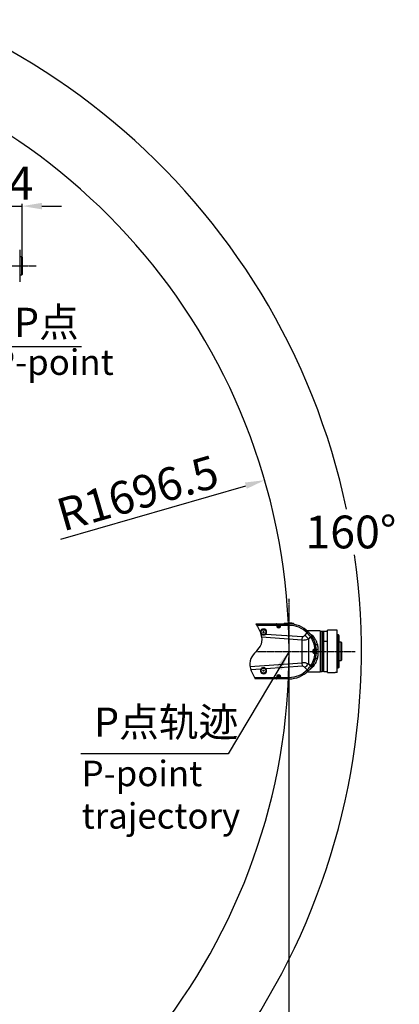
# Model space of a CAD drawing. Units: inches. Extents: x 0 to 12091, y 0 to 6720.
# Drawn here: x 3586 to 4629, y 2603 to 5308 of the extents above; entities that cross this region are included whole.
import ezdxf

# ---------------------------------------------------------------- set-up
doc = ezdxf.new("R2010")
doc.units = ezdxf.units.IN
doc.header["$MEASUREMENT"] = 0
doc.linetypes.add('CENTER2', pattern=[28.575, 19.05, -3.175, 3.175, -3.175])
doc.layers.add('2细线层', color=7, linetype='Continuous')
doc.layers.add('3中心线层', color=1, linetype='CENTER2')
doc.styles.add('宋体', font='txt')
doc.styles.add('宋体-标注', font='txt')
doc.dimstyles.new('ERORT2024', dxfattribs={"dimscale": 36, "dimtxt": 2.5, "dimasz": 1.5, "dimexe": 0.18, "dimexo": 0.0625, "dimgap": 0.5, "dimtad": 1, "dimtoh": 1, "dimdsep": 46, "dimtxsty": '宋体-标注', "dimcen": 1, "dimadec": 0, "dimazin": 0, "dimtfac": 1, "dimtdec": 4, "dimtmove": 0, "dimatfit": 3, "dimfxl": 1, "dimtolj": 1, "dimtzin": 0, "dimarcsym": 0})
doc.dimstyles.new('ERORT2024$0', dxfattribs={"dimscale": 36, "dimtxt": 2.5, "dimasz": 1.5, "dimexe": 0.18, "dimexo": 0.0625, "dimgap": 0.5, "dimtad": 1, "dimdsep": 46, "dimtxsty": '宋体-标注', "dimcen": 1, "dimadec": 0, "dimazin": 0, "dimtfac": 1, "dimtdec": 4, "dimtmove": 0, "dimatfit": 1, "dimfxl": 1, "dimtolj": 1, "dimtzin": 0, "dimarcsym": 0})
doc.dimstyles.new('ERORT2024$2', dxfattribs={"dimscale": 36, "dimtxt": 2.5, "dimasz": 1.5, "dimexe": 0.18, "dimexo": 0.0625, "dimgap": 0.5, "dimtad": 1, "dimtih": 1, "dimtoh": 1, "dimdsep": 46, "dimtxsty": '宋体-标注', "dimcen": 1, "dimadec": 0, "dimazin": 0, "dimtfac": 1, "dimtdec": 4, "dimtix": 1, "dimtmove": 0, "dimatfit": 0, "dimfxl": 1, "dimtolj": 1, "dimtzin": 0, "dimarcsym": 0})
doc.dimstyles.new('ERORT2024$4', dxfattribs={"dimscale": 36, "dimtxt": 2.5, "dimasz": 1.5, "dimexe": 0.18, "dimexo": 0.0625, "dimgap": 0.5, "dimtad": 1, "dimtoh": 1, "dimdsep": 46, "dimtxsty": '宋体-标注', "dimsah": 1, "dimcen": 1, "dimadec": 0, "dimazin": 0, "dimtfac": 1, "dimtdec": 4, "dimtmove": 1, "dimatfit": 0, "dimfxl": 1, "dimtolj": 1, "dimtzin": 0, "dimarcsym": 0})

# ---------------------------------------------------------------- blocks, each defined once
blk = doc.blocks.new('*D21')
at = {"layer": '2细线层', "color": 0, "lineweight": -2}
for p, q in [((3395.5, 4795.6), (3341.5, 4795.6)), ((3449.5, 4773.7), (3449.5, 4802.1)), ((3449.5, 4795.6), (3593.5, 4795.6)), ((3593.5, 4633.6), (3593.5, 4802.1)), ((3647.5, 4795.6), (3701.5, 4795.6))]:
    blk.add_line(p, q, dxfattribs=at)
at = {"layer": '2细线层', "color": 0}
for points in [[(3395.5, 4786.6), (3395.5, 4804.6), (3449.5, 4795.6)], [(3647.5, 4804.6), (3647.5, 4786.6), (3593.5, 4795.6)]]:
    blk.add_solid(points, dxfattribs=at)
at = {"layer": 'Defpoints', "color": 0}
for p in [(3593.5, 4795.6), (3449.5, 4771.4), (3593.5, 4631.4)]:
    blk.add_point(p, dxfattribs=at)
at = {"layer": '2细线层', "color": 0, "insert": (3521.5, 4858.6), "char_height": 90, "attachment_point": 5, "style": '宋体-标注'}
blk.add_mtext('\\A1;144', dxfattribs=at)
blk = doc.blocks.new('*D23')
at = {"layer": '2细线层', "color": 0, "lineweight": -2}
blk.add_line((3699.7, 3880.8), (4207.4, 4027.5), dxfattribs=at)
at = {"layer": '2细线层', "color": 0}
blk.add_solid([(4209.9, 4018.9), (4204.9, 4036.2), (4259.2, 4042.5)], dxfattribs=at)
at = {"layer": 'Defpoints', "color": 0}
for p in [(4259.2, 4042.5), (2629.5, 3571.4)]:
    blk.add_point(p, dxfattribs=at)
at = {"layer": '2细线层', "color": 0, "insert": (3910.1, 4007.2), "char_height": 90, "attachment_point": 5, "rotation": 16.1242, "style": '宋体-标注'}
blk.add_mtext('\\A1;R1696.5', dxfattribs=at)
blk = doc.blocks.new('*D28')
at = {"layer": '2细线层', "color": 0, "lineweight": -2}
for p, q in [((4325.9, 3569.6), (4325.9, 1647.5)), ((2474.5, 3048), (2474.5, 1647.5)), ((2528.5, 1654), (4271.9, 1654))]:
    blk.add_line(p, q, dxfattribs=at)
at = {"layer": '2细线层', "color": 0}
for points in [[(2528.5, 1663), (2528.5, 1645), (2474.5, 1654)], [(4271.9, 1645), (4271.9, 1663), (4325.9, 1654)]]:
    blk.add_solid(points, dxfattribs=at)
at = {"layer": 'Defpoints', "color": 0}
for p in [(4325.9, 3571.8), (2474.5, 3050.2), (4325.9, 1654)]:
    blk.add_point(p, dxfattribs=at)
at = {"layer": '2细线层', "color": 0, "insert": (3400.2, 1717), "char_height": 90, "attachment_point": 5, "style": '宋体-标注'}
blk.add_mtext('\\A1;1851', dxfattribs=at)
blk = doc.blocks.new('*D31')
at = {"layer": '2细线层', "color": 0, "lineweight": -2}
for p, q in [((2629.5, 5358.2), (2629.5, 5473)), ((2920.9, 2770.5), (3279.6, 1784.3))]:
    blk.add_line(p, q, dxfattribs=at)
for start, end in [(11.9357, 88.3674), (291.6236, 8.0668)]:
    blk.add_arc((2629.5, 3571.4), 1895.2, start, end, dxfattribs=at)
at = {"layer": '2细线层', "color": 0}
for points in [[(2683.6, 5474.8), (2683.4, 5456.8), (2629.5, 5466.5)], [(3324.7, 1818), (3331.1, 1801.2), (3277.4, 1790.4)]]:
    blk.add_solid(points, dxfattribs=at)
at = {"layer": 'Defpoints', "color": 0}
for p in [(2629.5, 5355.9), (4293.2, 4479), (2629.5, 3571.4), (2629.5, 3294.6), (2920.1, 2772.6)]:
    blk.add_point(p, dxfattribs=at)
at = {"layer": '2细线层', "color": 0, "insert": (4495.9, 3900.3), "char_height": 90, "attachment_point": 5, "style": '宋体-标注'}
blk.add_mtext('\\A1;160%%d', dxfattribs=at)

msp = doc.modelspace()

# ---------------------------------------------------------------- linework, layer by layer
at = {"color": 7, "linetype": 'Continuous', "lineweight": 25}
for p, q in [((3586.526, 4675.385), (3586.526, 4587.348)), ((3592.526, 4656.366), (3586.526, 4656.366)), ((3593.526, 4655.366), (3592.526, 4656.366)), ((3592.526, 4606.366), (3592.526, 4656.366)), ((3593.526, 4655.366), (3593.526, 4607.366)), ((3586.526, 4606.366), (3592.526, 4606.366)), ((3592.526, 4606.366), (3593.526, 4607.366)), ((4234.85, 3647.794), (4291.978, 3647.794)), ((4291.375, 3643.721), (4237.264, 3643.721)), ((4291.372, 3642.979), (4291.375, 3643.721)), ((4291.978, 3647.794), (4292.91, 3647.794)), ((4292.361, 3643.536), (4292.359, 3642.794)), ((4292.359, 3642.794), (4292.41, 3642.794)), ((4292.41, 3642.794), (4292.41, 3646.627)), ((4292.41, 3642.794), (4292.91, 3642.794)), ((4292.91, 3646.794), (4292.599, 3646.794)), ((4292.91, 3647.794), (4292.91, 3646.794)), ((4292.91, 3647.794), (4301.927, 3647.794)), ((4292.91, 3646.794), (4292.91, 3642.794)), ((4301.927, 3646.794), (4292.91, 3646.794)), ((4296.494, 3644.244), (4295.7, 3642.719)), ((4295.7, 3642.719), (4296.624, 3641.268)), ((4298.212, 3644.319), (4296.494, 3644.244)), ((4296.624, 3641.268), (4298.342, 3641.343)), ((4299.137, 3642.869), (4298.212, 3644.319)), ((4298.342, 3641.343), (4299.137, 3642.869)), ((4301.927, 3647.794), (4301.927, 3646.794)), ((4301.927, 3647.794), (4302.636, 3647.794)), ((4301.927, 3642.794), (4301.927, 3646.794)), ((4302.163, 3646.794), (4301.927, 3646.794)), ((4302.427, 3642.794), (4301.927, 3642.794)), ((4302.427, 3646.574), (4302.427, 3642.794)), ((4302.475, 3642.794), (4302.427, 3642.794)), ((4302.475, 3642.794), (4302.473, 3643.536)), ((4302.636, 3647.794), (4325.918, 3647.794)), ((4303.486, 3643.721), (4303.488, 3642.979)), ((4325.986, 3643.721), (4303.486, 3643.721)), ((4313.418, 3649.794), (4318.418, 3649.794)), ((4318.418, 3647.794), (4318.418, 3649.794)), ((4318.418, 3649.794), (4325.918, 3649.794)), ((4325.918, 3649.794), (4325.918, 3647.794)), ((4325.918, 3649.794), (4333.418, 3649.794)), ((4333.418, 3649.43), (4333.225, 3647.439)), ((4333.418, 3649.43), (4333.418, 3649.794)), ((4333.418, 3649.794), (4338.418, 3649.794)), ((4338.418, 3648.442), (4338.418, 3649.794)), ((4411.918, 3628.794), (4375.998, 3628.794)), ((4378.957, 3626.026), (4380.289, 3624.678)), ((4411.918, 3628.794), (4411.918, 3515.794)), ((4417.418, 3627.294), (4411.918, 3627.294)), ((4417.418, 3517.294), (4417.418, 3627.294)), ((4417.418, 3626.894), (4417.818, 3627.294)), ((4417.818, 3627.294), (4417.818, 3517.294)), ((4420.318, 3627.294), (4417.818, 3627.294)), ((4420.318, 3517.294), (4420.318, 3627.294)), ((4420.718, 3626.894), (4420.318, 3627.294)), ((4421.218, 3627.294), (4420.718, 3626.794)), ((4420.718, 3626.894), (4420.718, 3517.694)), ((4431.918, 3627.294), (4421.218, 3627.294)), ((4421.218, 3599.794), (4421.218, 3627.294)), ((4457.918, 3630.794), (4431.918, 3630.794)), ((4431.918, 3513.794), (4431.918, 3630.794)), ((4457.918, 3513.813), (4457.918, 3630.794)), ((4248.211, 3621.005), (4248.471, 3620.986)), ((4361.856, 3603.414), (4250.704, 3611.5)), ((4262.664, 3619.954), (4362.53, 3612.689)), ((4361.856, 3603.414), (4362.53, 3612.689)), ((4361.856, 3541.174), (4361.856, 3603.414)), ((4369.241, 3616.227), (4375.512, 3623.395)), ((4384.796, 3612.718), (4379.751, 3606.953)), ((4379.751, 3606.953), (4379.751, 3537.635)), ((4420.718, 3599.544), (4421.218, 3599.794)), ((4421.218, 3517.294), (4421.218, 3599.794)), ((4461.365, 3617.294), (4457.918, 3617.294)), ((4462.818, 3616.485), (4461.465, 3617.267)), ((4462.918, 3616.312), (4462.918, 3528.275)), ((4395.157, 3573.463), (4394.775, 3571.786)), ((4394.775, 3571.786), (4396.036, 3570.617)), ((4396.801, 3573.971), (4395.157, 3573.463)), ((4396.036, 3570.617), (4397.679, 3571.124)), ((4396.418, 3577.349), (4396.418, 3577.302)), ((4397.053, 3577.346), (4396.418, 3577.349)), ((4396.418, 3577.302), (4399.921, 3577.302)), ((4396.418, 3576.802), (4396.418, 3577.302)), ((4400.282, 3576.802), (4396.418, 3576.802)), ((4396.642, 3578.348), (4397.276, 3578.346)), ((4398.062, 3572.801), (4396.801, 3573.971)), ((4397.679, 3571.124), (4398.062, 3572.801)), ((4400.282, 3576.802), (4400.257, 3576.934)), ((4401.28, 3576.863), (4400.282, 3576.802)), ((4401.255, 3577.262), (4401.28, 3576.863)), ((4401.255, 3577.262), (4401.28, 3576.863)), ((4468.918, 3597.294), (4462.918, 3597.294)), ((4469.918, 3596.294), (4468.918, 3597.294)), ((4468.918, 3547.294), (4468.918, 3597.294)), ((4469.918, 3596.294), (4469.918, 3548.294)), ((4396.418, 3567.785), (4396.418, 3567.285)), ((4396.418, 3567.785), (4400.282, 3567.785)), ((4396.418, 3567.239), (4396.418, 3567.285)), ((4399.921, 3567.285), (4396.418, 3567.285)), ((4396.418, 3567.239), (4397.053, 3567.241)), ((4397.276, 3566.242), (4396.642, 3566.239)), ((4400.257, 3567.654), (4400.282, 3567.785)), ((4401.28, 3567.725), (4400.282, 3567.785)), ((4401.28, 3567.725), (4401.255, 3567.325)), ((4401.28, 3567.725), (4401.266, 3567.499)), ((4462.918, 3547.294), (4468.918, 3547.294)), ((4468.918, 3547.294), (4469.918, 3548.294)), ((4218.937, 3530.776), (4361.856, 3541.174)), ((4248.471, 3523.601), (4221.246, 3521.621)), ((4362.53, 3531.899), (4262.664, 3524.634)), ((4362.53, 3531.899), (4361.856, 3541.174)), ((4375.512, 3521.193), (4369.241, 3528.36)), ((4380.625, 3520.261), (4378.957, 3518.562)), ((4379.751, 3537.635), (4384.796, 3531.869)), ((4411.918, 3517.294), (4417.418, 3517.294)), ((4417.418, 3517.694), (4417.818, 3517.294)), ((4420.318, 3517.294), (4417.818, 3517.294)), ((4420.718, 3517.694), (4420.318, 3517.294)), ((4420.718, 3517.794), (4421.218, 3517.294)), ((4421.218, 3517.294), (4431.918, 3517.294)), ((4459.418, 3527.319), (4461.365, 3527.319)), ((4462.24, 3527.794), (4461.465, 3527.346)), ((4462.251, 3527.775), (4462.818, 3528.102)), ((4230.998, 3500.866), (4291.375, 3500.866)), ((4291.978, 3496.794), (4233.42, 3496.794)), ((4291.375, 3500.866), (4291.372, 3501.608)), ((4292.91, 3496.794), (4291.978, 3496.794)), ((4292.359, 3501.794), (4292.41, 3501.794)), ((4292.359, 3501.794), (4292.361, 3501.052)), ((4292.41, 3497.96), (4292.41, 3501.794)), ((4292.91, 3501.794), (4292.41, 3501.794)), ((4292.599, 3497.794), (4292.91, 3497.794)), ((4292.91, 3501.794), (4292.91, 3497.794)), ((4292.91, 3497.794), (4292.91, 3496.794)), ((4292.91, 3497.794), (4301.927, 3497.794)), ((4301.927, 3496.794), (4292.91, 3496.794)), ((4295.931, 3502.658), (4295.926, 3500.938)), ((4295.926, 3500.938), (4297.413, 3500.074)), ((4297.423, 3503.514), (4295.931, 3502.658)), ((4297.413, 3500.074), (4298.905, 3500.93)), ((4298.91, 3502.65), (4297.423, 3503.514)), ((4298.905, 3500.93), (4298.91, 3502.65)), ((4301.927, 3501.794), (4302.427, 3501.794)), ((4301.927, 3497.794), (4301.927, 3501.794)), ((4301.927, 3497.794), (4302.163, 3497.794)), ((4301.927, 3497.794), (4301.927, 3496.794)), ((4302.636, 3496.794), (4301.927, 3496.794)), ((4302.475, 3501.794), (4302.427, 3501.794)), ((4302.427, 3501.794), (4302.427, 3498.013)), ((4302.473, 3501.052), (4302.475, 3501.794)), ((4325.918, 3496.794), (4302.636, 3496.794)), ((4303.488, 3501.608), (4303.486, 3500.866)), ((4303.486, 3500.866), (4325.986, 3500.866)), ((4375.998, 3515.794), (4411.918, 3515.794)), ((4431.918, 3513.794), (4452.437, 3513.794)), ((4457.918, 3513.813), (4453.918, 3513.813))]:
    msp.add_line(p, q, dxfattribs=at)
at = {"color": 8, "linetype": 'Continuous', "lineweight": 25}
for p, q in [((4431.918, 3599.794), (4421.218, 3599.794)), ((4461.365, 3527.319), (4461.365, 3617.294)), ((4461.465, 3617.267), (4461.465, 3527.346)), ((4462.818, 3528.102), (4462.818, 3616.485))]:
    msp.add_line(p, q, dxfattribs=at)
at = {"color": 7, "linetype": 'Continuous', "lineweight": 25, "flags": 128}
for points in [[(4292.599, 3646.794), (4292.587, 3646.989), (4292.552, 3647.176), (4292.494, 3647.349), (4292.417, 3647.501), (4292.323, 3647.625), (4292.216, 3647.718), (4292.099, 3647.775), (4291.978, 3647.794)], [(4302.636, 3647.794), (4302.543, 3647.775), (4302.455, 3647.718), (4302.373, 3647.625), (4302.302, 3647.501), (4302.243, 3647.349), (4302.199, 3647.176), (4302.172, 3646.989), (4302.163, 3646.794)], [(4387.597, 3615.837), (4387.599, 3615.833), (4387.774, 3615.585)], [(4398.941, 3591.475), (4399.1, 3591.208), (4399.42, 3590.995), (4399.89, 3590.841), (4400.493, 3590.753), (4401.21, 3590.734), (4402.015, 3590.784), (4402.881, 3590.901), (4403.777, 3591.082)], [(4398.941, 3553.113), (4399.1, 3553.379), (4399.42, 3553.593), (4399.89, 3553.746), (4400.493, 3553.834), (4401.21, 3553.853), (4402.015, 3553.803), (4402.881, 3553.686), (4403.777, 3553.505)], [(4291.978, 3496.794), (4292.099, 3496.813), (4292.216, 3496.87), (4292.323, 3496.962), (4292.417, 3497.087), (4292.494, 3497.238), (4292.552, 3497.411), (4292.587, 3497.599), (4292.599, 3497.794)], [(4302.163, 3497.794), (4302.172, 3497.599), (4302.199, 3497.411), (4302.243, 3497.238), (4302.302, 3497.087), (4302.373, 3496.962), (4302.455, 3496.87), (4302.543, 3496.813), (4302.636, 3496.794)]]:
    msp.add_lwpolyline(points, dxfattribs=at)
at = {"color": 7, "linetype": 'Continuous', "lineweight": 25}
for centre, radius in [((4255.918, 3625.294), 7.5), ((4255.918, 3625.294), 6.5), ((4255.918, 3625.294), 1.65), ((4297.418, 3642.794), 3.5), ((4297.418, 3642.794), 3.4), ((4396.418, 3572.294), 3.5), ((4396.418, 3572.294), 3.4), ((4255.918, 3519.294), 7.5), ((4255.918, 3519.294), 6.5), ((4255.918, 3519.294), 1.65), ((4297.418, 3501.794), 3.5), ((4297.418, 3501.794), 3.4)]:
    msp.add_circle(centre, radius, dxfattribs=at)
msp.add_arc((2629.526, 3571.366), 1696.46, 289.990985, 167.00202)
for centre, radius, start, end in [((3586.326, 4675.385), 0.2, 0, 60), ((3586.326, 4587.348), 0.2, 300, 0), ((4255.905, 3625.108), 8.5, 322.669416, 209.00882), ((4291.597, 3641.46), 1.535, 60.27227, 98.426607), ((4291.6, 3642.202), 1.535, 60.27227, 98.426607), ((4291.425, 3646.601), 0.985, 1.564348, 90.634966), ((4297.418, 3642.794), 5.009, 180, 0), ((4297.418, 3642.794), 4.509, 180, 0), ((4303.407, 3646.539), 0.98, 88.569689, 177.952619), ((4303.249, 3642.154), 1.585, 81.410951, 119.33533), ((4303.252, 3641.412), 1.585, 81.410951, 119.33533), ((4311.418, 3649.794), 2, 270, 0), ((4325.918, 3572.294), 77.5, 84.446556, 90), ((4325.918, 3572.294), 75.5, 45.371772, 90), ((4257.185, 3644.618), 68.806, 359.253057, 2.645266), ((4325.986, 3573.221), 70.5, 45.371772, 90), ((4382.448, 3617.884), 8.859, 113.20659, 141.53046), ((4247.789, 3622.813), 1.95, 290.469842, 323.633019), ((4263.602, 3621.662), 1.95, 208.045218, 241.208395), ((4154.655, 3362.467), 332.327, 47.364369, 49.781186), ((4381.047, 3619.592), 7.829, 298.605774, 329.219631), ((4327.037, 3572.294), 70.5, 4.924638, 34.987528), ((4325.918, 3572.294), 75.5, 3.773061, 34.987528), ((4391.314, 3616.705), 3.586, 222.047205, 294.575308), ((4461.365, 3617.094), 0.2, 60, 90), ((4462.718, 3616.312), 0.2, 0, 60), ((4396.418, 3572.294), 5.009, 90, 270), ((4396.418, 3572.294), 4.509, 90, 270), ((4395.31, 3578.122), 1.352, 325.11555, 9.662623), ((4395.944, 3578.119), 1.352, 325.11555, 9.662623), ((4399.877, 3578.283), 0.981, 272.535682, 5.205296), ((4400.42, 3578.118), 1.196, 262.158195, 314.269718), ((4325.918, 3572.294), 74.5, 356.530407, 3.469593), ((4325.918, 3572.294), 75.5, 356.530407, 3.469593), ((4327.037, 3572.294), 70.5, 325.012472, 355.075362), ((4325.918, 3572.294), 75.5, 325.012472, 356.226939), ((4395.31, 3566.466), 1.352, 350.337377, 34.88445), ((4395.944, 3566.468), 1.352, 350.337377, 34.88445), ((4399.877, 3566.305), 0.981, 354.794704, 87.464318), ((4400.42, 3566.469), 1.196, 45.730282, 97.841805), ((4255.905, 3519.479), 8.5, 150.99118, 37.330584), ((4247.789, 3521.775), 1.95, 36.366981, 69.530158), ((4263.602, 3522.925), 1.95, 118.791605, 151.954782), ((4325.918, 3572.294), 75.5, 270, 314.628228), ((4325.986, 3571.366), 70.5, 270, 314.628228), ((4154.655, 3782.12), 332.327, 310.218814, 312.635631), ((4382.448, 3526.704), 8.859, 218.46954, 246.79341), ((4325.918, 3572.294), 75.5, 318.203283, 325.012472), ((4381.047, 3524.996), 7.829, 30.780369, 61.394226), ((4391.314, 3527.882), 3.586, 65.424692, 137.952795), ((4462.718, 3528.275), 0.2, 300, 0), ((4291.597, 3503.127), 1.535, 261.573393, 299.72773), ((4291.6, 3502.385), 1.535, 261.573393, 299.72773), ((4291.425, 3497.987), 0.985, 269.365034, 358.435652), ((4297.418, 3501.794), 5.009, 0, 180), ((4297.418, 3501.794), 4.509, 0, 180), ((4303.407, 3498.048), 0.98, 182.047381, 271.430311), ((4303.249, 3502.434), 1.585, 240.66467, 278.589049), ((4303.252, 3503.176), 1.585, 240.66467, 278.589049), ((4257.185, 3499.969), 68.806, 357.354734, 0.746943)]:
    msp.add_arc(centre, radius, start, end, dxfattribs=at)
for centre, major_axis, ratio, start_param, end_param in [((4297.43, 3642.959), (0.44, 6.042), 0.99999454, 1.64012174, 4.78830495), ((4291.43, 3642.794), (0, 5), 0.01122218, 0.28940063, 1.38422373), ((4292.43, 3642.794), (0, 4), 0.0174609, 0.28940063, 1.38422373), ((4302.404, 3642.794), (0, 4), 0.01745253, 4.89896158, 5.95044556), ((4303.404, 3642.794), (0, 5), 0.01670856, 4.89896158, 5.95044556), ((4361.856, 3762.324), (-1.471, 158.924), 0.50330164, 3.12319994, 3.34880118), ((4362.53, 3771.599), (-0.427, 158.925), 0.18874888, 3.12735217, 3.35295341), ((4396.618, 3572.294), (6.055, 0), 0.99999198, 1.56679024, 4.71639507), ((4361.856, 3382.263), (1.471, 158.924), 0.50330164, 6.07597678, 6.30157802), ((4362.53, 3372.989), (0.427, 158.925), 0.18874888, 6.07182455, 6.29742579), ((4297.43, 3501.628), (-0.44, 6.042), 0.99999454, 4.63647301, 7.78465622), ((4291.43, 3501.794), (0, 5), 0.01122218, 1.75736893, 2.85219202), ((4292.43, 3501.794), (0, 4), 0.0174609, 1.75736893, 2.85219202), ((4302.404, 3501.794), (0, 4), 0.01745253, 3.47433241, 4.52581638), ((4303.404, 3501.794), (0, 5), 0.01670856, 3.47433241, 4.52581638)]:
    msp.add_ellipse(centre, major_axis=major_axis, ratio=ratio, start_param=start_param, end_param=end_param, dxfattribs=at)
for points, knots in [([(4291.414, 3647.586), (4291.422, 3647.622), (4291.442, 3647.71), (4291.611, 3647.781), (4291.839, 3647.794), (4291.976, 3647.794), (4291.978, 3647.794)], [0, 0, 0, 0, 0.26075241, 0.63520447, 0.99573867, 1, 1, 1, 1]), ([(4292.359, 3642.794), (4292.415, 3642.211), (4292.527, 3641.046), (4293.434, 3639.501), (4294.762, 3638.351), (4296.384, 3637.725), (4298.091, 3637.667), (4299.709, 3638.162), (4301.082, 3639.153), (4302.063, 3640.549), (4302.445, 3641.842), (4302.469, 3642.602), (4302.475, 3642.794)], [0, 0, 0, 0, 0.11094499, 0.22194497, 0.33067562, 0.43672305, 0.54063011, 0.64383564, 0.74800051, 0.85436398, 0.96328408, 1, 1, 1, 1]), ([(4292.599, 3646.794), (4292.598, 3646.794), (4292.562, 3646.794), (4292.522, 3646.79), (4292.464, 3646.768), (4292.438, 3646.742), (4292.415, 3646.69), (4292.412, 3646.656), (4292.41, 3646.627)], [0, 0, 0, 0, 0.00426672, 0.28918352, 0.35466111, 0.67037578, 0.72012373, 1, 1, 1, 1]), ([(4302.427, 3646.574), (4302.422, 3646.622), (4302.415, 3646.701), (4302.362, 3646.754), (4302.299, 3646.784), (4302.237, 3646.793), (4302.177, 3646.794), (4302.163, 3646.794)], [0, 0, 0, 0, 0.34693593, 0.58123521, 0.64651736, 0.92022611, 1, 1, 1, 1]), ([(4302.636, 3647.794), (4302.677, 3647.794), (4302.865, 3647.793), (4303.143, 3647.775), (4303.381, 3647.697), (4303.414, 3647.579), (4303.431, 3647.519)], [0, 0, 0, 0, 0.08005315, 0.36590896, 0.6775417, 1, 1, 1, 1]), ([(4339.901, 3646.488), (4339.946, 3646.479), (4340.019, 3646.465), (4340.035, 3646.462), (4340.041, 3646.461), (4340.037, 3646.462), (4340.033, 3646.463), (4340.025, 3646.464), (4340.012, 3646.467), (4339.961, 3646.478), (4339.838, 3646.508), (4339.593, 3646.593), (4339.217, 3646.797), (4338.799, 3647.195), (4338.472, 3647.78), (4338.441, 3648.231), (4338.425, 3648.453)], [0, 0, 0, 0, 0.14144877, 0.2346617, 0.27796992, 0.29208581, 0.30062197, 0.30508051, 0.30871727, 0.31468785, 0.34504794, 0.40383193, 0.51032012, 0.66329525, 0.83418273, 1, 1, 1, 1]), ([(4378.957, 3626.026), (4380.528, 3624.404), (4383.706, 3621.123), (4386.408, 3617.445), (4387.774, 3615.585)], [0, 0, 0, 0, 0.49439106, 1, 1, 1, 1]), ([(4262.664, 3619.954), (4262.02, 3619.274), (4260.728, 3617.909), (4258.054, 3616.797), (4255.19, 3616.553), (4252.406, 3617.267), (4250.006, 3618.774), (4248.971, 3620.266), (4248.471, 3620.986)], [0, 0, 0, 0, 0.16760528, 0.3362954, 0.50529692, 0.67447348, 0.84294811, 1, 1, 1, 1]), ([(4384.796, 3612.718), (4383.379, 3614.572), (4380.512, 3618.324), (4377.192, 3621.691), (4375.512, 3623.395)], [0, 0, 0, 0, 0.494161569, 1, 1, 1, 1]), ([(4392.806, 3613.444), (4393.544, 3612.4), (4395.02, 3610.311), (4397.158, 3606.808), (4399.193, 3603.023), (4400.99, 3599.095), (4402.544, 3595.119), (4403.365, 3592.431), (4403.777, 3591.082)], [0, 0, 0, 0, 0.17099665, 0.34197919, 0.51722117, 0.69243468, 0.84567126, 1, 1, 1, 1]), ([(4396.418, 3577.349), (4395.829, 3577.292), (4394.651, 3577.178), (4393.092, 3576.251), (4391.943, 3574.898), (4391.335, 3573.259), (4391.301, 3571.555), (4391.81, 3569.958), (4392.8, 3568.61), (4394.187, 3567.644), (4395.47, 3567.268), (4396.227, 3567.245), (4396.418, 3567.239)], [0, 0, 0, 0, 0.11289325, 0.22585451, 0.33597885, 0.44221208, 0.54506523, 0.64648951, 0.74887725, 0.8541527, 0.96312709, 1, 1, 1, 1]), ([(4399.921, 3577.302), (4399.739, 3577.309), (4399.359, 3577.322), (4398.344, 3577.338), (4397.483, 3577.343), (4397.053, 3577.346)], [0, 0, 0, 0, 0.31382402, 0.65691828, 1, 1, 1, 1]), ([(4397.276, 3578.346), (4397.814, 3578.353), (4398.888, 3578.368), (4400.154, 3578.376), (4400.628, 3578.373), (4400.854, 3578.372)], [0, 0, 0, 0, 0.34298703, 0.68606261, 1, 1, 1, 1]), ([(4400.257, 3576.934), (4400.254, 3576.945), (4400.241, 3577.011), (4400.214, 3577.124), (4400.147, 3577.239), (4400.043, 3577.294), (4399.958, 3577.3), (4399.921, 3577.302)], [0, 0, 0, 0, 0.04975949, 0.28295859, 0.52569169, 0.79297669, 1, 1, 1, 1]), ([(4400.854, 3578.372), (4400.902, 3578.364), (4401.016, 3578.346), (4401.135, 3578.177), (4401.209, 3577.846), (4401.238, 3577.502), (4401.252, 3577.297), (4401.255, 3577.262)], [0, 0, 0, 0, 0.18805522, 0.45587559, 0.71138374, 0.95033214, 1, 1, 1, 1]), ([(4403.777, 3591.082), (4403.941, 3590.452), (4404.439, 3588.534), (4404.871, 3585.173), (4405.052, 3581.038), (4405.012, 3576.408), (4404.998, 3571.306), (4405.054, 3565.762), (4404.977, 3560.278), (4404.486, 3556.181), (4403.906, 3553.993), (4403.777, 3553.505)], [0, 0, 0, 0, 0.05339086, 0.16258916, 0.27228456, 0.38183354, 0.52567641, 0.6695231, 0.81421372, 0.95854823, 1, 1, 1, 1]), ([(4403.777, 3553.505), (4403.641, 3553.041), (4402.796, 3550.16), (4400.898, 3545.07), (4398.097, 3539.387), (4395.345, 3534.754), (4393.655, 3532.35), (4392.806, 3531.144)], [0, 0, 0, 0, 0.052766839, 0.327323055, 0.60781514, 0.803177915, 1, 1, 1, 1]), ([(4397.053, 3567.241), (4397.45, 3567.244), (4398.276, 3567.249), (4399.317, 3567.264), (4399.719, 3567.278), (4399.921, 3567.285)], [0, 0, 0, 0, 0.31624752, 0.65810565, 1, 1, 1, 1]), ([(4400.854, 3566.216), (4400.603, 3566.214), (4400.101, 3566.211), (4398.803, 3566.221), (4397.772, 3566.235), (4397.276, 3566.242)], [0, 0, 0, 0, 0.34201083, 0.68384065, 1, 1, 1, 1]), ([(4399.921, 3567.285), (4399.975, 3567.29), (4400.076, 3567.299), (4400.176, 3567.384), (4400.227, 3567.509), (4400.247, 3567.608), (4400.257, 3567.654)], [0, 0, 0, 0, 0.302783895, 0.565489606, 0.800759891, 1, 1, 1, 1]), ([(4401.255, 3567.325), (4401.245, 3567.186), (4401.223, 3566.876), (4401.167, 3566.514), (4401.057, 3566.263), (4400.923, 3566.232), (4400.854, 3566.216)], [0, 0, 0, 0, 0.20152454, 0.44826562, 0.71892476, 1, 1, 1, 1]), ([(4248.471, 3523.601), (4249.01, 3524.367), (4250.09, 3525.904), (4252.576, 3527.392), (4255.374, 3528.047), (4258.232, 3527.745), (4260.824, 3526.6), (4262.065, 3525.274), (4262.664, 3524.634)], [0, 0, 0, 0, 0.16760528, 0.3362954, 0.50529692, 0.67447348, 0.84294811, 1, 1, 1, 1]), ([(4375.512, 3521.193), (4377.153, 3522.856), (4380.475, 3526.221), (4383.344, 3529.972), (4384.796, 3531.869)], [0, 0, 0, 0, 0.49408591, 1, 1, 1, 1]), ([(4387.774, 3529.002), (4386.439, 3527.183), (4383.739, 3523.504), (4380.563, 3520.222), (4378.957, 3518.562)], [0, 0, 0, 0, 0.4944754, 1, 1, 1, 1]), ([(4457.918, 3527.294), (4457.935, 3527.294), (4457.968, 3527.295), (4458.226, 3527.303), (4458.607, 3527.312), (4459.029, 3527.318), (4459.308, 3527.319), (4459.418, 3527.319)], [0, 0, 0, 0, 0.21461267, 0.42922245, 0.6439071, 0.85864066, 1, 1, 1, 1]), ([(4461.465, 3527.346), (4461.444, 3527.336), (4461.412, 3527.321), (4461.377, 3527.319), (4461.365, 3527.319)], [0, 0, 0, 0, 0.64107856, 1, 1, 1, 1]), ([(4291.978, 3496.794), (4291.889, 3496.796), (4291.672, 3496.8), (4291.463, 3496.852), (4291.43, 3496.951), (4291.414, 3497.002)], [0, 0, 0, 0, 0.25633318, 0.62119041, 1, 1, 1, 1]), ([(4302.475, 3501.794), (4302.419, 3502.377), (4302.306, 3503.543), (4301.397, 3505.089), (4300.064, 3506.242), (4298.43, 3506.868), (4296.711, 3506.917), (4295.092, 3506.409), (4293.728, 3505.409), (4292.761, 3504.015), (4292.387, 3502.733), (4292.364, 3501.982), (4292.359, 3501.794)], [0, 0, 0, 0, 0.11116415, 0.22236265, 0.33207404, 0.43925093, 0.54391924, 0.64721425, 0.75078971, 0.85612975, 0.96400355, 1, 1, 1, 1]), ([(4292.41, 3497.96), (4292.414, 3497.92), (4292.422, 3497.852), (4292.475, 3497.813), (4292.53, 3497.796), (4292.569, 3497.795), (4292.599, 3497.794)], [0, 0, 0, 0, 0.39786663, 0.67630744, 0.74936774, 1, 1, 1, 1]), ([(4302.163, 3497.794), (4302.189, 3497.794), (4302.255, 3497.795), (4302.314, 3497.809), (4302.375, 3497.842), (4302.4, 3497.877), (4302.422, 3497.941), (4302.424, 3497.979), (4302.427, 3498.013)], [0, 0, 0, 0, 0.15401567, 0.38742402, 0.44232769, 0.72921506, 0.75038161, 1, 1, 1, 1]), ([(4303.431, 3497.068), (4303.422, 3497.025), (4303.4, 3496.921), (4303.226, 3496.828), (4302.946, 3496.796), (4302.714, 3496.794), (4302.636, 3496.794)], [0, 0, 0, 0, 0.22672183, 0.54044179, 0.84393508, 1, 1, 1, 1]), ([(4453.918, 3513.813), (4453.75, 3513.813), (4453.413, 3513.812), (4452.962, 3513.806), (4452.626, 3513.799), (4452.436, 3513.794), (4452.437, 3513.794), (4452.437, 3513.794)], [0, 0, 0, 0, 0.21478963, 0.42957755, 0.64440985, 0.85927106, 1, 1, 1, 1])]:
    msp.add_open_spline(points, degree=3, knots=knots, dxfattribs=at)
at = {"color": 8, "linetype": 'Continuous', "lineweight": 25}
for points, knots in [([(4333.418, 3649.43), (4333.984, 3649.346), (4335.115, 3649.177), (4336.618, 3648.869), (4337.738, 3648.604), (4338.366, 3648.439), (4338.357, 3648.441), (4338.354, 3648.442)], [0, 0, 0, 0, 0.21635192, 0.43295963, 0.6500354, 0.86501831, 1, 1, 1, 1]), ([(4384.86, 3619.367), (4386.126, 3618.759), (4388.342, 3617.695), (4390.967, 3615.67), (4392.189, 3614.191), (4392.806, 3613.444)], [0, 0, 0, 0, 0.39728099, 0.69543341, 1, 1, 1, 1]), ([(4392.806, 3531.144), (4392.086, 3530.289), (4390.624, 3528.554), (4387.902, 3526.63), (4385.818, 3525.687), (4384.908, 3525.275)], [0, 0, 0, 0, 0.3532715, 0.71740104, 1, 1, 1, 1])]:
    msp.add_open_spline(points, degree=3, knots=knots, dxfattribs=at)
at = {"layer": '2细线层'}
msp.add_open_spline([(4234.85, 3647.794), (4246.689, 3628.146), (4263.207, 3593.173), (4207.557, 3550.81), (4221.462, 3516.416), (4233.42, 3496.794)], degree=3, knots=[12.45965766, 12.45965766, 12.45965766, 12.45965766, 71.65524681, 120.05921066, 179.96824693, 179.96824693, 179.96824693, 179.96824693], dxfattribs=at)
at = {"layer": '3中心线层', "ltscale": 0.2}
for p, q in [((2411.436, 4631.366), (3631.769, 4631.366)), ((4325.918, 3427.579), (4325.918, 3717.009)), ((4235.584, 3572.294), (4508.162, 3572.294))]:
    msp.add_line(p, q, dxfattribs=at)

# ---------------------------------------------------------------- texts
at = {"layer": '2细线层', "width": 448.80101, "attachment_point": 1, "style": '宋体'}
for s, insert, char_height in [('P点', (3570.379, 4516.328), 80), ('P-point ', (3513.376, 4401.865), 70), ('P点轨迹', (3790.336, 3417.861), 80), ('P-point trajectory', (3756.521, 3271.92), 70)]:
    msp.add_mtext(s, dxfattribs=dict(at, insert=insert, char_height=char_height))

# ---------------------------------------------------------------- dimensions: what is measured, and where the dimension line sits
at = {"layer": '2细线层'}
dim = msp.add_angular_dim_2l(base=(4293.202, 4479.002), line1=((2629.526, 3294.571), (2629.526, 5355.942)), line2=((2629.526, 3571.366), (2920.101, 2772.626)), dimstyle='ERORT2024$2', dxfattribs=at)
dim.commit()
dim.dimension.update_dxf_attribs({"geometry": '*D31', "text_midpoint": (4495.917, 3900.31)})
dim = msp.add_linear_dim(base=(3593.526, 4795.603), p1=(3449.526, 4771.427), p2=(3593.526, 4631.366), dimstyle='ERORT2024$0', dxfattribs=at)
dim.commit()
dim.dimension.update_dxf_attribs({"geometry": '*D21', "text_midpoint": (3521.527, 4795.603), "dimtype": 160})
dim = msp.add_radius_dim(center=(2629.526, 3571.366), mpoint=(4259.25, 4042.509), text='R1696.5', dimstyle='ERORT2024$4', dxfattribs=at)
dim.commit()
dim.dimension.update_dxf_attribs({"geometry": '*D23', "text_midpoint": (4007.835, 3969.826), "dimtype": 164})
dim = msp.add_linear_dim(base=(4325.918, 1653.962), p1=(2474.521, 3050.218), p2=(4325.918, 3571.827), text='1851', dimstyle='ERORT2024$0', dxfattribs=at)
dim.commit()
dim.dimension.update_dxf_attribs({"geometry": '*D28', "text_midpoint": (3400.22, 1653.962), "dimtype": 160})

# ---------------------------------------------------------------- leaders
for points in [[(3449.593, 4631.366), (3511.433, 4409.75), (3756.018, 4409.75)], [(4325.985, 3571.94), (4158.917, 3290.31), (3753.976, 3290.31)]]:
    msp.add_leader(points, dimstyle='ERORT2024', override={"dimgap": 1.5, "dimtad": 0}, dxfattribs=at)

doc.saveas('drawing.dxf')
